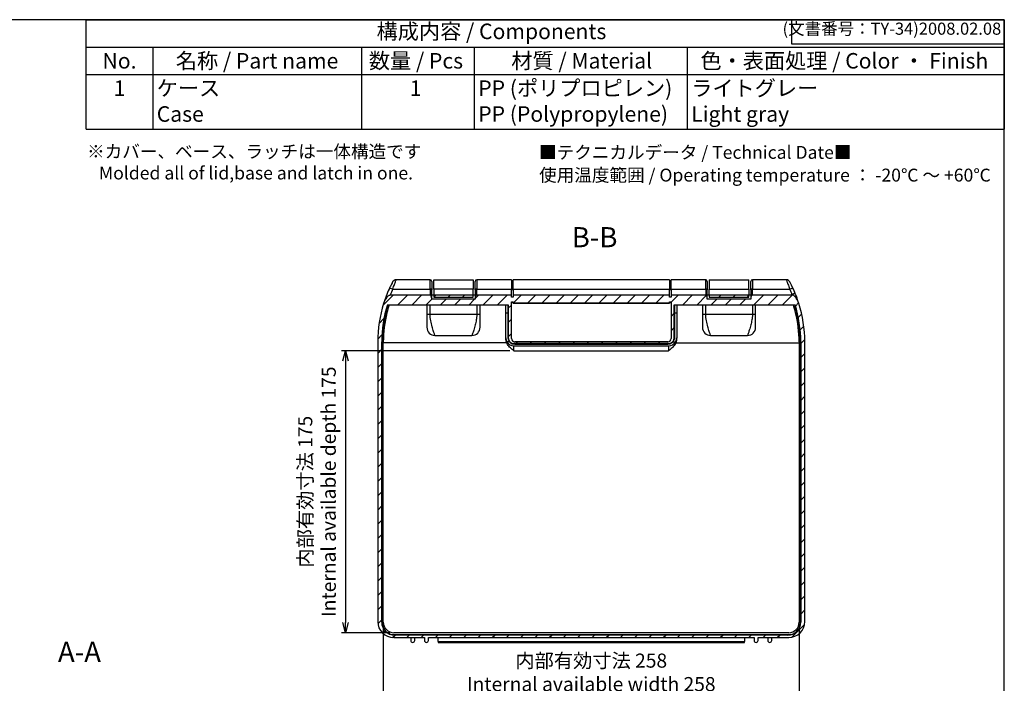
# Model space of a CAD drawing. Units: millimetres. Extents: x 0 to 1209, y 0 to 840.
# Drawn here: x 598 to 1209, y 428 to 840 of the extents above; entities that cross this region are included whole.
import ezdxf

# ---------------------------------------------------------------- set-up
doc = ezdxf.new("R2010")
doc.units = ezdxf.units.MM
doc.header["$LTSCALE"] = 3
doc.linetypes.add('AM_ISO08W050', pattern=[18, 12, -1.5, 3, -1.5])
doc.linetypes.add('CENTER', pattern=[2, 1.25, -0.25, 0.25, -0.25])
for name, color, linetype, lineweight in [('AM_10', 7, 'AM_ISO08W050', 50), ('AM_5', 3, 'Continuous', 25), ('AM_8', 1, 'Continuous', 25), ('Symbol (ISO)', 7, 'Continuous', 18)]:
    doc.layers.add(name, color=color, linetype=linetype, lineweight=lineweight)
doc.styles.add('ACISOTS', font='isocp.shx', dxfattribs={"height": 1, "bigfont": 'extfont.shx'})
doc.styles.add('Note Text (TK)', font='txt')
doc.styles.get("Standard").update_dxf_attribs({"font": 'ISOCP.SHX', "bigfont": 'EXTFONT.SHX'})
doc.dimstyles.new('AM_ISO$0', dxfattribs={"dimtxt": 3.5, "dimasz": 2.5, "dimexe": 1, "dimexo": 1, "dimgap": 1.5, "dimtad": 1, "dimdsep": 46, "dimtxsty": 'STANDARD', "dimblk": 'OPEN30', "dimcen": 0, "dimclrd": 3, "dimclre": 3, "dimclrt": 2, "dimadec": 0, "dimazin": 2, "dimtp": 0.1, "dimtm": 0.1, "dimtfac": 0.71, "dimtmove": 0, "dimatfit": 3, "dimldrblk": 'OPEN30', "dimfxl": 1, "dimlwd": -1, "dimlwe": -1, "dimarcsym": 0})
pattern_1 = [(45, (178.4704, 274.0266), (-4.419417, 4.419417), [])]

# ---------------------------------------------------------------- blocks, each defined once
blk = doc.blocks.new('TK-A3')
for p, q in [((359, 280), (359, 275)), ((359, 275), (403, 275))]:
    blk.add_line(p, q)
blk.add_lwpolyline([(0, 0), (403, 0), (403, 280), (0, 280)], close=True)
at = {"insert": (402.36, 276.11), "char_height": 2.5, "width": 43.0784, "attachment_point": 9}
blk.add_mtext('(文書番号：TY-34)2008.02.08', dxfattribs=at)
blk = doc.blocks.new('*S15')
at = {"layer": 'AM_10', "color": 7, "linetype": 'CENTER', "ltscale": 5}
for p, q in [((317.74, 393.59), (317.74, 373.78)), ((317.74, 128.59), (317.74, 148.05))]:
    blk.add_line(p, q, dxfattribs=at)
at = {"layer": 'AM_10', "color": 7, "linetype": 'CENTER'}
for p, q in [((330.24, 383.59), (342.74, 383.59)), ((330.24, 138.59), (342.74, 138.59))]:
    blk.add_line(p, q, dxfattribs=at)
at = {"layer": 'AM_10', "linetype": 'CENTER', "ltscale": 3}
blk.add_line((317.74, 373.78), (317.74, 148.05), dxfattribs=at)
at = {"layer": 'AM_10', "color": 7, "linetype": 'Continuous'}
blk.add_trace([(330.24, 385.24), (330.24, 381.95), (317.74, 383.59)], dxfattribs=at)
at = {"layer": 'AM_10', "color": 7, "linetype": 'Continuous', "extrusion": (0, 0, -1)}
blk.add_trace([(-330.24, 136.95), (-330.24, 140.24), (-317.74, 138.59)], dxfattribs=at)
at = {"layer": 'AM_10', "color": 7, "char_height": 12.5, "attachment_point": 5, "style": 'ACISOTS'}
for s, insert in [('A-A', (635.24, 446.08)), ('A', (352.74, 383.59)), ('A', (352.74, 138.59))]:
    blk.add_mtext(s, dxfattribs=dict(at, insert=insert))
blk = doc.blocks.new('*S16')
at = {"layer": 'AM_10', "color": 7, "linetype": 'CENTER', "ltscale": 3}
for p, q in [((646.74, 389.76), (646.74, 364.76)), ((646.74, 125.45), (646.74, 150.45))]:
    blk.add_line(p, q, dxfattribs=at)
at = {"layer": 'AM_10', "color": 7, "linetype": 'CENTER'}
for p, q in [((659.24, 377.26), (671.74, 377.26)), ((659.24, 137.95), (671.74, 137.95))]:
    blk.add_line(p, q, dxfattribs=at)
at = {"layer": 'AM_10', "linetype": 'CENTER', "ltscale": 3}
blk.add_line((646.74, 364.76), (646.74, 150.45), dxfattribs=at)
at = {"layer": 'AM_10', "color": 7, "linetype": 'Continuous'}
blk.add_trace([(659.24, 378.91), (659.24, 375.62), (646.74, 377.26)], dxfattribs=at)
at = {"layer": 'AM_10', "color": 7, "linetype": 'Continuous', "extrusion": (0, 0, -1)}
blk.add_trace([(-659.24, 136.31), (-659.24, 139.6), (-646.74, 137.95)], dxfattribs=at)
at = {"layer": 'AM_10', "color": 7, "char_height": 12.5, "attachment_point": 5, "style": 'ACISOTS'}
for s, insert in [('B-B', (954.83, 703.39)), ('B', (681.12, 377.26)), ('B', (681.12, 137.95))]:
    blk.add_mtext(s, dxfattribs=dict(at, insert=insert))
blk = doc.blocks.new('_Open30')
at = {"color": 0, "linetype": 'ByBlock', "lineweight": -2}
for p, q in [((-1, 0.268), (0, 0)), ((0, 0), (-1, -0.268)), ((0, 0), (-1, 0))]:
    blk.add_line(p, q, dxfattribs=at)
blk = doc.blocks.new('*D26')
at = {"layer": 'AM_5', "color": 3}
for p, q in [((902.24, 634.59), (797.74, 634.59)), ((800.24, 628.34), (800.24, 465.84)), ((827.74, 459.59), (797.74, 459.59))]:
    blk.add_line(p, q, dxfattribs=at)
at = {"layer": 'Defpoints', "color": 0}
for p in [(904.74, 634.59), (800.24, 459.59), (830.24, 459.59)]:
    blk.add_point(p, dxfattribs=at)
at = {"layer": 'AM_5', "color": 3, "xscale": 6.25, "yscale": 6.25, "zscale": 6.25}
for p, rotation in [((800.24, 634.59), 90), ((800.24, 459.59), 270)]:
    blk.add_blockref('_Open30', p, dxfattribs=dict(at, rotation=rotation))
at = {"layer": 'AM_5', "color": 2, "insert": (783.73, 547.09), "char_height": 8.75, "attachment_point": 5, "rotation": 90}
blk.add_mtext('内部有効寸法 175\\PInternal available depth 175', dxfattribs=at)
blk = doc.blocks.new('*D27')
at = {"layer": 'AM_5', "color": 3}
for p, q in [((823.74, 463.59), (823.74, 415.92)), ((1081.74, 463.59), (1081.74, 415.92)), ((829.99, 418.42), (1075.49, 418.42))]:
    blk.add_line(p, q, dxfattribs=at)
at = {"layer": 'Defpoints', "color": 0}
for p in [(823.74, 466.09), (1081.74, 466.09), (1081.74, 418.42)]:
    blk.add_point(p, dxfattribs=at)
at = {"layer": 'AM_5', "color": 3, "xscale": 6.25, "yscale": 6.25, "zscale": 6.25, "rotation": 180}
blk.add_blockref('_Open30', (823.74, 418.42), dxfattribs=at)
at = {"layer": 'AM_5', "color": 3, "xscale": 6.25, "yscale": 6.25, "zscale": 6.25}
blk.add_blockref('_Open30', (1081.74, 418.42), dxfattribs=at)
at = {"layer": 'AM_5', "color": 2, "insert": (952.74, 433.84), "char_height": 8.75, "attachment_point": 5}
blk.add_mtext('内部有効寸法 258\\PInternal available width 258', dxfattribs=at)
blk = doc.blocks.new('*S28')
at = {"color": 1}
for p, q in [((489.72, 700), (946.8, 700)), ((489.72, 684.56), (1007.5, 684.56)), ((527.22, 684.56), (527.22, 669.12)), ((644.9, 684.56), (644.9, 669.12)), ((708.56, 684.56), (708.56, 669.12)), ((828.68, 684.56), (828.68, 669.12)), ((489.72, 669.12), (1007.5, 669.12)), ((527.22, 669.12), (527.22, 638.25)), ((644.9, 669.12), (644.9, 638.25)), ((708.56, 669.12), (708.56, 638.25)), ((828.68, 669.12), (828.68, 638.25))]:
    blk.add_line(p, q, dxfattribs=at)
at = {"color": 7}
for p, q in [((489.72, 638.25), (489.72, 700)), ((489.72, 700), (1007.5, 700)), ((1007.5, 700), (1007.5, 638.25)), ((489.72, 638.25), (1007.5, 638.25))]:
    blk.add_line(p, q, dxfattribs=at)
at = {"color": 2, "insert": (718.26, 692.28), "char_height": 8.75, "attachment_point": 5, "style": 'ACISOTS'}
blk.add_mtext('構成内容 / Components', dxfattribs=at)
at = {"color": 2, "char_height": 8.75, "style": 'ACISOTS'}
for s, insert, width, attachment_point in [('No.', (508.47, 681.19), 33, 2), ('名称 / Part name', (586.06, 681.19), 113.182, 2), ('数量 / Pcs', (675.68, 681.19), 57.0521, 2), ('材質 / Material', (769.18, 681.19), 114.9748, 2), ('色・表面処理 / Color ・ Finish', (917.28, 681.19), 172.7061, 2), ('ケース\\PCase', (529.47, 665.75), 113.182, 1), ('PP (ポリプロピレン)\\PPP (Polypropylene)', (710.81, 665.75), 114.9748, 1), ('ライトグレー\\PLight gray', (830.93, 665.75), 140.4165, 1), ('1', (508.47, 665.75), 33, 2), ('1', (675.47, 665.75), 33, 2)]:
    blk.add_mtext(s, dxfattribs=dict(at, insert=insert, width=width, attachment_point=attachment_point))

msp = doc.modelspace()

# ---------------------------------------------------------------- hatches: boundary and pattern name
at = {"layer": 'AM_8'}
h = msp.add_hatch(dxfattribs=at)
h.set_pattern_fill('_U', color=256, scale=6.25, angle=45, style=0, pattern_type=0)
h.set_pattern_definition(pattern_1)
edge = h.paths.add_edge_path(flags=16)
edge.add_line((904.24, 664.844), (904.24, 664.274))
edge.add_line((904.24, 664.274), (1001.24, 664.274))
edge.add_line((1001.24, 664.274), (1001.24, 664.844))
edge.add_line((1001.24, 664.844), (1002.24, 664.844))
edge.add_line((1002.24, 664.844), (1002.24, 642.093))
edge.add_arc((1000.24, 642.093), 2, -90, 0, ccw=False)
edge.add_line((1000.24, 640.093), (905.24, 640.093))
edge.add_arc((905.24, 642.093), 2, 180, 270, ccw=False)
edge.add_line((903.24, 642.093), (903.24, 664.844))
edge.add_line((903.24, 664.844), (904.24, 664.844))
edge = h.paths.add_edge_path(flags=16)
edge.add_arc((905.24, 642.593), 4, 180, 218.754189)
edge.add_line((902.121, 640.089), (902.299, 640.089))
edge.add_arc((904.94, 643.093), 4, 228.675382, 270)
edge.add_line((904.94, 639.093), (1000.54, 639.093))
edge.add_arc((1000.54, 643.093), 4, 270, 311.324618)
edge.add_line((1003.182, 640.089), (1003.36, 640.089))
edge.add_arc((1000.24, 642.593), 4, 321.245811, 360)
edge.add_line((1004.24, 642.593), (1004.24, 663.129))
edge.add_line((1004.24, 663.129), (1079.166, 663.129))
edge.add_arc((1005.241, 639.863), 77.5, 0.167677, 17.469827, ccw=False)
edge.add_line((1082.74, 640.09), (1082.74, 466.093))
edge.add_arc((1074.74, 466.093), 8, -90, 0, ccw=False)
edge.add_line((1074.74, 458.093), (830.74, 458.093))
edge.add_arc((830.74, 466.093), 8, 180, 270, ccw=False)
edge.add_line((822.74, 466.093), (822.74, 640.09))
edge.add_arc((900.24, 639.863), 77.5, 162.530173, 179.832323, ccw=False)
edge.add_line((826.315, 663.129), (901.24, 663.129))
edge.add_line((901.24, 663.129), (901.24, 642.593))
edge = h.paths.add_edge_path()
edge.add_line((880.74, 666.678), (880.74, 666.593))
edge.add_line((880.74, 666.593), (853.74, 666.593))
edge.add_line((853.74, 666.593), (853.74, 666.678))
edge.add_ellipse((852.74, 666.678), major_axis=(0, 2.366), ratio=0.4226183, start_angle=270, end_angle=360)
edge.add_line((852.74, 669.044), (828.023, 669.044))
edge.add_arc((900.24, 640.919), 77.5, 155.693748, 158.721613, ccw=False)
edge.add_ellipse((829.61, 671.763), major_axis=(2.278, -1.029), ratio=0.3911199, start_angle=114.306252, end_angle=180)
edge.add_arc((900.24, 639.863), 80, 155.693748, 179.834964)
edge.add_line((820.24, 640.093), (820.24, 466.593))
edge.add_arc((830.24, 466.593), 10, 180, 270)
edge.add_line((830.24, 456.593), (849.24, 456.593))
edge.add_line((849.24, 456.593), (849.24, 454.843))
edge.add_arc((850.49, 454.843), 1.25, 180, 360)
edge.add_line((851.74, 454.843), (851.74, 456.593))
edge.add_line((851.74, 456.593), (1053.74, 456.593))
edge.add_line((1053.74, 456.593), (1053.74, 454.843))
edge.add_arc((1054.99, 454.843), 1.25, 180, 360)
edge.add_line((1056.24, 454.843), (1056.24, 456.593))
edge.add_line((1056.24, 456.593), (1075.24, 456.593))
edge.add_arc((1075.24, 466.593), 10, 270, 360)
edge.add_line((1085.24, 466.593), (1085.24, 640.093))
edge.add_arc((1005.241, 639.863), 80, 0.165036, 24.306252)
edge.add_ellipse((1075.871, 671.763), major_axis=(2.278, 1.029), ratio=0.3911199, start_angle=0, end_angle=65.693748)
edge.add_arc((1005.241, 640.919), 77.5, 21.278387, 24.306252, ccw=False)
edge.add_line((1077.457, 669.044), (1052.74, 669.044))
edge.add_ellipse((1052.74, 666.678), major_axis=(0, 2.366), ratio=0.4226183, start_angle=0, end_angle=90)
edge.add_line((1051.74, 666.678), (1051.74, 666.593))
edge.add_line((1051.74, 666.593), (1024.74, 666.593))
edge.add_line((1024.74, 666.593), (1024.74, 666.678))
edge.add_ellipse((1023.74, 666.678), major_axis=(0, -2.366), ratio=0.4226183, start_angle=90, end_angle=180)
edge.add_line((1023.74, 669.044), (1002.24, 669.044))
edge.add_line((1002.24, 669.044), (1002.24, 667.861))
edge.add_line((1002.24, 667.861), (1001.24, 667.861))
edge.add_line((1001.24, 667.861), (1001.24, 669.044))
edge.add_line((1001.24, 669.044), (904.24, 669.044))
edge.add_line((904.24, 669.044), (904.24, 667.861))
edge.add_line((904.24, 667.861), (903.24, 667.861))
edge.add_line((903.24, 667.861), (903.24, 669.044))
edge.add_line((903.24, 669.044), (881.74, 669.044))
edge.add_ellipse((881.74, 666.678), major_axis=(0, 2.366), ratio=0.4226183, start_angle=0, end_angle=90)
h = msp.add_hatch(dxfattribs=at)
h.set_pattern_fill('_U', color=256, scale=6.25, angle=45, style=0, pattern_type=0)
h.set_pattern_definition(pattern_1)
h.paths.add_polyline_path([(879.49, 669.044), (854.99, 669.044), (854.99, 667.861), (879.49, 667.861)])
h = msp.add_hatch(dxfattribs=at)
h.set_pattern_fill('_U', color=256, scale=6.25, angle=45, style=0, pattern_type=0)
h.set_pattern_definition(pattern_1)
h.paths.add_polyline_path([(1050.49, 669.044), (1025.99, 669.044), (1025.99, 667.861), (1050.49, 667.861)])

# ---------------------------------------------------------------- linework, layer by layer
for p, q in [((852.74, 678.593), (831.73, 678.593)), ((852.74, 672.82), (852.74, 678.593)), ((854.99, 672.82), (854.99, 678.593)), ((854.99, 678.593), (879.49, 678.593)), ((879.49, 678.593), (879.49, 672.82)), ((881.74, 678.593), (881.74, 672.82)), ((903.24, 678.593), (881.74, 678.593)), ((903.24, 678.593), (903.24, 672.82)), ((904.24, 678.093), (903.24, 678.093)), ((904.24, 672.82), (904.24, 678.593)), ((1001.24, 678.593), (904.24, 678.593)), ((1001.24, 678.593), (1001.24, 672.82)), ((1002.24, 678.093), (1001.24, 678.093)), ((1002.24, 672.82), (1002.24, 678.593)), ((1023.74, 678.593), (1002.24, 678.593)), ((1023.74, 672.82), (1023.74, 678.593)), ((1025.99, 678.593), (1025.99, 672.82)), ((1025.99, 678.593), (1050.49, 678.593)), ((1050.49, 672.82), (1050.49, 678.593)), ((1052.74, 678.593), (1052.74, 672.82)), ((1073.751, 678.593), (1052.74, 678.593)), ((829.61, 672.82), (852.74, 672.82)), ((852.74, 672.82), (852.74, 669.044)), ((853.74, 677.593), (853.74, 672.397)), ((853.74, 666.678), (853.74, 672.397)), ((879.49, 672.82), (854.99, 672.82)), ((854.99, 672.82), (854.99, 669.044)), ((879.49, 669.044), (879.49, 672.82)), ((880.74, 672.397), (880.74, 677.593)), ((880.74, 672.397), (880.74, 666.678)), ((881.74, 669.044), (881.74, 672.82)), ((881.74, 672.82), (903.24, 672.82)), ((903.24, 669.044), (903.24, 672.82)), ((903.24, 672.608), (904.24, 672.608)), ((904.24, 672.82), (1001.24, 672.82)), ((904.24, 672.82), (904.24, 669.044)), ((1001.24, 669.044), (1001.24, 672.82)), ((1001.24, 672.608), (1002.24, 672.608)), ((1002.24, 672.82), (1023.74, 672.82)), ((1002.24, 672.82), (1002.24, 669.044)), ((1023.74, 672.82), (1023.74, 669.044)), ((1024.74, 677.593), (1024.74, 672.397)), ((1024.74, 666.678), (1024.74, 672.397)), ((1025.99, 672.82), (1050.49, 672.82)), ((1025.99, 669.044), (1025.99, 672.82)), ((1050.49, 672.82), (1050.49, 669.044)), ((1051.74, 672.397), (1051.74, 677.593)), ((1051.74, 672.397), (1051.74, 666.678)), ((1052.74, 669.044), (1052.74, 672.82)), ((1052.74, 672.82), (1075.871, 672.82)), ((852.74, 669.044), (828.023, 669.044)), ((854.99, 669.093), (853.74, 669.093)), ((853.74, 666.593), (853.74, 666.678)), ((880.74, 666.593), (853.74, 666.593)), ((879.49, 669.044), (854.99, 669.044)), ((854.99, 669.044), (854.99, 667.861)), ((854.99, 667.861), (879.49, 667.861)), ((880.74, 669.093), (879.49, 669.093)), ((879.49, 667.861), (879.49, 669.044)), ((880.74, 666.678), (880.74, 666.593)), ((903.24, 669.044), (881.74, 669.044)), ((903.24, 667.861), (903.24, 669.044)), ((904.24, 667.861), (903.24, 667.861)), ((904.24, 669.044), (904.24, 667.861)), ((1001.24, 669.044), (904.24, 669.044)), ((1001.24, 667.861), (1001.24, 669.044)), ((1002.24, 667.861), (1001.24, 667.861)), ((1023.74, 669.044), (1002.24, 669.044)), ((1002.24, 669.044), (1002.24, 667.861)), ((1025.99, 669.093), (1024.74, 669.093)), ((1024.74, 666.593), (1024.74, 666.678)), ((1051.74, 666.593), (1024.74, 666.593)), ((1050.49, 669.044), (1025.99, 669.044)), ((1025.99, 669.044), (1025.99, 667.861)), ((1025.99, 667.861), (1050.49, 667.861)), ((1051.74, 669.093), (1050.49, 669.093)), ((1050.49, 667.861), (1050.49, 669.044)), ((1051.74, 666.678), (1051.74, 666.593)), ((1077.457, 669.044), (1052.74, 669.044)), ((826.315, 663.129), (901.24, 663.129)), ((850.74, 663.129), (850.74, 657.093)), ((852.74, 657.093), (852.74, 663.129)), ((881.74, 663.129), (881.74, 657.093)), ((883.74, 657.093), (883.74, 663.129)), ((899.74, 658.136), (899.74, 663.129)), ((900.94, 663.129), (900.94, 658.136)), ((901.24, 663.129), (901.24, 642.593)), ((903.24, 642.093), (903.24, 664.844)), ((903.24, 664.844), (904.24, 664.844)), ((903.24, 664.593), (904.24, 664.593)), ((904.24, 664.844), (904.24, 664.274)), ((904.24, 664.274), (1001.24, 664.274)), ((904.24, 664.093), (904.24, 664.274)), ((904.24, 664.093), (1001.24, 664.093)), ((1001.24, 664.274), (1001.24, 664.844)), ((1001.24, 664.844), (1002.24, 664.844)), ((1001.24, 664.593), (1002.24, 664.593)), ((1001.24, 664.274), (1001.24, 664.093)), ((1002.24, 664.844), (1002.24, 642.093)), ((1004.24, 642.593), (1004.24, 663.129)), ((1004.24, 663.129), (1079.166, 663.129)), ((1004.54, 658.136), (1004.54, 663.129)), ((1005.74, 663.129), (1005.74, 658.136)), ((1021.74, 663.129), (1021.74, 657.093)), ((1023.74, 657.093), (1023.74, 663.129)), ((1052.74, 663.129), (1052.74, 657.093)), ((1054.74, 657.093), (1054.74, 663.129)), ((824.715, 657.249), (824.921, 657.249)), ((825.131, 658.136), (825.954, 658.136)), ((852.74, 657.093), (850.74, 657.093)), ((881.74, 657.093), (852.74, 657.093)), ((883.74, 657.093), (881.74, 657.093)), ((899.74, 642.593), (899.74, 658.136)), ((899.74, 658.136), (900.94, 658.136)), ((900.94, 658.136), (900.94, 643.093)), ((900.94, 657.249), (901.24, 657.249)), ((1004.24, 657.249), (1004.54, 657.249)), ((1004.54, 658.136), (1005.74, 658.136)), ((1004.54, 643.093), (1004.54, 658.136)), ((1005.74, 658.136), (1005.74, 642.593)), ((1023.74, 657.093), (1021.74, 657.093)), ((1052.74, 657.093), (1023.74, 657.093)), ((1054.74, 657.093), (1052.74, 657.093)), ((1079.526, 658.136), (1080.35, 658.136)), ((1080.56, 657.249), (1080.765, 657.249)), ((855.74, 644.093), (878.74, 644.093)), ((899.74, 642.593), (899.74, 642.42)), ((1005.74, 642.42), (1005.74, 642.593)), ((1026.74, 644.093), (1049.74, 644.093)), ((820.24, 640.093), (820.24, 466.593)), ((822.94, 640.093), (822.74, 640.093)), ((822.74, 466.093), (822.74, 640.09)), ((823.74, 640.089), (822.94, 640.089)), ((822.94, 640.089), (822.94, 465.893)), ((823.74, 466.093), (823.74, 640.088)), ((900.258, 639.539), (823.74, 639.539)), ((902.299, 640.089), (900.412, 640.089)), ((904.74, 634.593), (904.74, 637.593)), ((904.74, 637.593), (1000.74, 637.593)), ((1000.54, 639.093), (904.94, 639.093)), ((1000.24, 640.093), (905.24, 640.093)), ((905.24, 638.593), (1000.24, 638.593)), ((1000.74, 637.593), (1000.74, 634.593)), ((1003.182, 640.089), (1005.068, 640.089)), ((1005.223, 639.539), (1081.74, 639.539)), ((1082.54, 640.089), (1081.74, 640.089)), ((1081.74, 640.088), (1081.74, 466.093)), ((1082.74, 640.093), (1082.54, 640.093)), ((1082.54, 465.893), (1082.54, 640.089)), ((1082.74, 640.09), (1082.74, 466.093)), ((1085.24, 466.593), (1085.24, 640.093)), ((904.74, 634.593), (1000.74, 634.593)), ((1075.24, 459.593), (830.24, 459.593)), ((830.44, 458.393), (1075.04, 458.393)), ((830.24, 456.593), (849.24, 456.593)), ((1074.74, 458.093), (830.74, 458.093)), ((840.74, 456.593), (840.74, 454.843)), ((843.24, 454.843), (843.24, 456.593)), ((849.24, 456.593), (849.24, 454.843)), ((851.74, 454.843), (851.74, 456.593)), ((851.74, 456.593), (1053.74, 456.593)), ((857.74, 454.047), (857.74, 456.593)), ((857.74, 454.047), (857.74, 453.593)), ((857.74, 454.047), (1047.74, 454.047)), ((857.74, 453.593), (1047.74, 453.593)), ((1047.74, 453.593), (857.74, 453.593)), ((1047.74, 456.593), (1047.74, 454.047)), ((1047.74, 453.593), (1047.74, 454.047)), ((1053.74, 456.593), (1053.74, 454.843)), ((1056.24, 454.843), (1056.24, 456.593)), ((1056.24, 456.593), (1075.24, 456.593)), ((1062.24, 456.593), (1062.24, 454.843)), ((1064.74, 454.843), (1064.74, 456.593))]:
    msp.add_line(p, q)
for centre, radius, start, end in [((831.73, 676.093), 2.5, 90, 152.128545), ((852.74, 677.593), 1, 0, 90), ((881.74, 677.593), 1, 90, 180), ((1023.74, 677.593), 1, 0, 90), ((1052.74, 677.593), 1, 90, 180), ((1073.751, 676.093), 2.5, 27.871455, 90), ((900.24, 639.863), 80, 155.693748, 162.530173), ((900.24, 640.919), 77.5, 155.693748, 158.721613), ((1005.241, 640.919), 77.5, 21.278387, 24.306252), ((1005.241, 639.863), 80, 17.469827, 24.306252), ((900.24, 639.863), 80, 162.530173, 179.834964), ((900.24, 639.863), 77.5, 162.530173, 179.832323), ((900.24, 639.863), 77.3, 162.483512, 166.326183), ((900.24, 639.863), 76.5, 162.294305, 166.180365), ((1005.241, 639.863), 76.5, 13.819635, 17.705695), ((1005.241, 639.863), 77.3, 13.673817, 17.516488), ((1005.241, 639.863), 77.5, 0.167677, 17.469827), ((1005.241, 639.863), 80, 0.165036, 17.469827), ((900.24, 639.863), 77.3, 166.326183, 179.832107), ((900.24, 639.863), 76.5, 166.180365, 179.830351), ((1005.241, 639.863), 76.5, 0.169649, 13.819635), ((1005.241, 639.863), 77.3, 0.167893, 13.673817), ((855.74, 649.093), 5, 180, 270), ((878.74, 649.093), 5, 270, 0), ((1026.74, 649.093), 5, 180, 270), ((1049.74, 649.093), 5, 270, 0), ((904.74, 642.593), 5, 180, 210.051908), ((904.94, 643.093), 4, 180, 215.143575), ((905.24, 642.593), 4, 180, 270), ((905.24, 642.093), 2, 180, 270), ((1000.24, 642.593), 4, 270, 0), ((1000.24, 642.093), 2, 270, 0), ((1000.54, 643.093), 4, 324.856425, 0), ((1000.74, 642.593), 5, 329.948092, 0), ((900.241, 639.863), 76.501, 179.830351, 179.831231), ((904.74, 642.593), 5, 210.051908, 270), ((904.94, 643.093), 4, 228.675382, 270), ((1000.54, 643.093), 4, 270, 311.324618), ((1000.74, 642.593), 5, 270, 329.948092), ((1005.241, 639.863), 76.5, 0.168769, 0.169649), ((830.24, 466.593), 10, 180, 270), ((830.74, 466.093), 8, 180, 270), ((830.44, 465.893), 7.5, 180, 270), ((830.24, 466.093), 6.5, 180, 270), ((1074.74, 466.093), 8, 270, 0), ((1075.04, 465.893), 7.5, 270, 0), ((1075.24, 466.593), 10, 270, 0), ((1075.24, 466.093), 6.5, 270, 0), ((841.99, 454.843), 1.25, 180, 0), ((850.49, 454.843), 1.25, 180, 0), ((1054.99, 454.843), 1.25, 180, 0), ((1063.49, 454.843), 1.25, 180, 0)]:
    msp.add_arc(centre, radius, start, end)
for centre, major_axis, ratio, start_param, end_param in [((829.61, 671.763), (-2.278, 1.029), 0.3911199, 4.887234, 6.2831853), ((852.74, 672.397), (1, 0), 0.4226183, 0, 1.5707963), ((881.74, 672.397), (-1, 0), 0.4226183, 4.712389, 6.2831853), ((1023.74, 672.397), (1, 0), 0.4226183, 0, 1.5707963), ((1052.74, 672.397), (-1, 0), 0.4226183, 4.712389, 6.2831853), ((1075.871, 671.763), (2.278, 1.029), 0.3911199, 0, 1.3959513), ((852.74, 666.678), (0, 2.366), 0.4226183, 4.712389, 6.2831853), ((881.74, 666.678), (0, 2.366), 0.4226183, 0, 1.5707963), ((1023.74, 666.678), (0, 2.366), 0.4226183, 4.712389, 6.2831853), ((1052.74, 666.678), (0, 2.366), 0.4226183, 0, 1.5707963)]:
    msp.add_ellipse(centre, major_axis=major_axis, ratio=ratio, start_param=start_param, end_param=end_param)
for points, knots in [([(829.61, 672.82), (829.966, 673.87), (830.311, 674.842), (830.908, 676.47), (831.163, 677.14), (831.502, 678.016), (831.611, 678.293), (831.711, 678.544), (831.73, 678.593), (831.73, 678.593)], [-0.88280967, -0.88280967, -0.88280967, -0.88280967, -0.60090691, -0.60090691, -0.33383717, -0.33383717, -0.12839891, -0.12839891, 0, 0, 0, 0]), ([(1073.751, 678.593), (1073.751, 678.593), (1073.795, 678.482), (1074.015, 677.923), (1074.253, 677.313), (1074.846, 675.733), (1075.196, 674.775), (1075.666, 673.42), (1075.768, 673.123), (1075.871, 672.82)], [-0.88280967, -0.88280967, -0.88280967, -0.88280967, -0.69012559, -0.69012559, -0.38183106, -0.38183106, -0.08143478, -0.08143478, 0, 0, 0, 0]), ([(829.52, 677.262), (829.52, 677.262), (829.5, 677.224), (829.397, 677.029), (829.285, 676.815), (828.935, 676.137), (828.672, 675.618), (828.055, 674.358), (827.699, 673.606), (827.331, 672.792)], [0, 0, 0, 0, 0.12839891, 0.12839891, 0.33383717, 0.33383717, 0.60090691, 0.60090691, 0.88280967, 0.88280967, 0.88280967, 0.88280967]), ([(1078.149, 672.792), (1078.043, 673.027), (1077.938, 673.257), (1077.452, 674.306), (1077.091, 675.048), (1076.479, 676.271), (1076.233, 676.743), (1076.006, 677.176), (1075.961, 677.262), (1075.961, 677.262)], [0, 0, 0, 0, 0.08143478, 0.08143478, 0.38183106, 0.38183106, 0.69012559, 0.69012559, 0.88280967, 0.88280967, 0.88280967, 0.88280967]), ([(828.023, 669.044), (827.845, 669.044), (827.667, 669.004), (827.299, 668.867), (827.106, 668.759), (826.539, 668.369), (826.136, 667.974), (825.02, 666.539), (824.37, 665.277), (823.93, 663.879)], [-0.87155338, -0.87155338, -0.87155338, -0.87155338, -0.78226017, -0.78226017, -0.67558228, -0.67558228, -0.43952513, -0.43952513, 0, 0, 0, 0]), ([(1081.551, 663.879), (1081.145, 665.169), (1080.559, 666.347), (1079.5, 667.803), (1079.085, 668.239), (1078.458, 668.711), (1078.208, 668.863), (1077.789, 669.009), (1077.624, 669.044), (1077.457, 669.044)], [-0.53742588, -0.53742588, -0.53742588, -0.53742588, -0.28442226, -0.28442226, -0.1329953, -0.1329953, -0.04988374, -0.04988374, 0, 0, 0, 0]), ([(850.74, 657.093), (850.74, 655.953), (850.74, 654.884), (850.74, 652.987), (850.74, 652.15), (850.74, 650.811), (850.74, 650.288), (850.74, 649.566), (850.74, 649.344), (850.74, 649.121), (850.74, 649.104), (850.74, 649.093)], [-1, -1, -1, -1, -0.7543829, -0.7543829, -0.5342989, -0.5342989, -0.3369876, -0.3369876, -0.156733, -0.156733, 0, 0, 0, 0]), ([(855.74, 644.093), (855.74, 644.093), (855.667, 644.262), (855.399, 645.022), (855.19, 645.672), (854.683, 647.351), (854.381, 648.402), (853.758, 650.696), (853.439, 651.94), (852.921, 654.473), (852.74, 655.746), (852.74, 657.093)], [0, 0, 0, 0, 0.156733, 0.156733, 0.3369876, 0.3369876, 0.5342989, 0.5342989, 0.7543829, 0.7543829, 1, 1, 1, 1]), ([(881.74, 657.093), (881.74, 656.45), (881.699, 655.827), (881.51, 654.205), (881.312, 653.198), (880.829, 651.1), (880.54, 650.008), (879.953, 647.887), (879.655, 646.865), (879.21, 645.419), (879.044, 644.915), (878.81, 644.251), (878.74, 644.093), (878.74, 644.093)], [0, 0, 0, 0, 0.1172543, 0.1172543, 0.3048612, 0.3048612, 0.497663, 0.497663, 0.6962554, 0.6962554, 0.8481292, 0.8481292, 1, 1, 1, 1]), ([(883.74, 649.093), (883.74, 649.104), (883.74, 649.119), (883.74, 649.311), (883.74, 649.479), (883.74, 650.064), (883.74, 650.544), (883.74, 651.729), (883.74, 652.422), (883.74, 653.907), (883.74, 654.691), (883.74, 656.022), (883.74, 656.549), (883.74, 657.093)], [-1, -1, -1, -1, -0.8481292, -0.8481292, -0.6962554, -0.6962554, -0.497663, -0.497663, -0.3048612, -0.3048612, -0.1172543, -0.1172543, 0, 0, 0, 0]), ([(1021.74, 657.093), (1021.74, 655.953), (1021.74, 654.884), (1021.74, 652.987), (1021.74, 652.15), (1021.74, 650.811), (1021.74, 650.288), (1021.74, 649.566), (1021.74, 649.344), (1021.74, 649.121), (1021.74, 649.104), (1021.74, 649.093)], [-1, -1, -1, -1, -0.7543829, -0.7543829, -0.5342989, -0.5342989, -0.3369876, -0.3369876, -0.156733, -0.156733, 0, 0, 0, 0]), ([(1026.74, 644.093), (1026.74, 644.093), (1026.667, 644.262), (1026.399, 645.022), (1026.19, 645.672), (1025.683, 647.351), (1025.381, 648.402), (1024.758, 650.696), (1024.439, 651.94), (1023.921, 654.473), (1023.74, 655.746), (1023.74, 657.093)], [0, 0, 0, 0, 0.156733, 0.156733, 0.3369876, 0.3369876, 0.5342989, 0.5342989, 0.7543829, 0.7543829, 1, 1, 1, 1]), ([(1052.74, 657.093), (1052.74, 656.45), (1052.699, 655.827), (1052.51, 654.205), (1052.312, 653.198), (1051.829, 651.1), (1051.54, 650.008), (1050.953, 647.887), (1050.655, 646.865), (1050.21, 645.419), (1050.044, 644.915), (1049.81, 644.251), (1049.74, 644.093), (1049.74, 644.093)], [0, 0, 0, 0, 0.1172543, 0.1172543, 0.3048612, 0.3048612, 0.497663, 0.497663, 0.6962554, 0.6962554, 0.8481292, 0.8481292, 1, 1, 1, 1]), ([(1054.74, 649.093), (1054.74, 649.104), (1054.74, 649.119), (1054.74, 649.311), (1054.74, 649.479), (1054.74, 650.064), (1054.74, 650.544), (1054.74, 651.729), (1054.74, 652.422), (1054.74, 653.907), (1054.74, 654.691), (1054.74, 656.022), (1054.74, 656.549), (1054.74, 657.093)], [-1, -1, -1, -1, -0.8481292, -0.8481292, -0.6962554, -0.6962554, -0.497663, -0.497663, -0.3048612, -0.3048612, -0.1172543, -0.1172543, 0, 0, 0, 0]), ([(900.258, 639.539), (900.177, 639.805), (900.102, 640.067), (899.954, 640.643), (899.875, 641.002), (899.768, 641.724), (899.74, 642.088), (899.74, 642.42)], [3.12989616, 3.12989616, 3.12989616, 3.12989616, 3.21580057, 3.21580057, 3.32577234, 3.32577234, 3.43574412, 3.43574412, 3.43574412, 3.43574412]), ([(1005.74, 642.42), (1005.74, 642.088), (1005.713, 641.724), (1005.606, 641.002), (1005.527, 640.643), (1005.379, 640.067), (1005.303, 639.805), (1005.223, 639.539)], [2.20626714, 2.20626714, 2.20626714, 2.20626714, 2.31623891, 2.31623891, 2.42621068, 2.42621068, 2.5121151, 2.5121151, 2.5121151, 2.5121151]), ([(904.74, 634.593), (904.055, 635.124), (903.3, 635.707), (901.918, 636.995), (901.298, 637.705), (900.629, 638.766), (900.427, 639.152), (900.258, 639.539)], [0, 0, 0, 0, 0.25998673, 0.25998673, 0.51997345, 0.51997345, 0.63632637, 0.63632637, 0.63632637, 0.63632637]), ([(1005.223, 639.539), (1005.053, 639.152), (1004.852, 638.766), (1004.182, 637.705), (1003.562, 636.995), (1002.181, 635.707), (1001.425, 635.124), (1000.74, 634.593)], [2.63360474, 2.63360474, 2.63360474, 2.63360474, 2.74995766, 2.74995766, 3.00994439, 3.00994439, 3.26993111, 3.26993111, 3.26993111, 3.26993111])]:
    msp.add_open_spline(points, degree=3, knots=knots)

# ---------------------------------------------------------------- block references
at = {"lineweight": 0, "xscale": 3, "yscale": 3, "zscale": 3}
msp.add_blockref('TK-A3', (0, 0), dxfattribs=at)
at = {"xscale": 1.1, "yscale": 1.1, "zscale": 1.1}
msp.add_blockref('*S28', (100.75, 70), dxfattribs=at)
at = {"layer": 'AM_10'}
for name in ['*S16', '*S15']:
    msp.add_blockref(name, (0, 0), dxfattribs=at)

# ---------------------------------------------------------------- texts
at = {"insert": (639.959, 751.533), "char_height": 8, "attachment_point": 4, "style": 'ACISOTS'}
msp.add_mtext_dynamic_manual_height_columns('{\\fMS PGothic|b0|i0|c128|p50;※カバー、ベース、ラッチは一体構造です\\P   Molded all of lid,base and latch in one.}', width=219.09173, gutter_width=5, heights=[0], dxfattribs=at)
at = {"layer": 'Symbol (ISO)', "color": 7, "insert": (920.37, 749.574), "char_height": 8, "width": 288.41174, "attachment_point": 4, "line_spacing_factor": 1.058182, "style": 'Note Text (TK)'}
msp.add_mtext('■テクニカルデータ / Technical Date■\\P使用温度範囲 / Operating temperature ： -20℃ ～ +60℃', dxfattribs=at)

# ---------------------------------------------------------------- dimensions: what is measured, and where the dimension line sits
at = {"layer": 'AM_5'}
dim = msp.add_linear_dim(base=(800.24, 459.593), p1=(904.74, 634.593), p2=(830.24, 459.593), angle=90, text='内部有効寸法 <>\\PInternal available depth 175', dimstyle='AM_ISO$0', override={"dimscale": 2.5, "dimpost": ''}, dxfattribs=at)
dim.commit()
dim.dimension.update_dxf_attribs({"geometry": '*D26', "text_midpoint": (783.73, 547.093)})
dim = msp.add_linear_dim(base=(1081.74, 418.422), p1=(823.74, 466.093), p2=(1081.74, 466.093), text='内部有効寸法 <>\\PInternal available width 258', dimstyle='AM_ISO$0', override={"dimscale": 2.5}, dxfattribs=at)
dim.commit()
dim.dimension.update_dxf_attribs({"geometry": '*D27', "text_midpoint": (952.74, 418.422), "dimtype": 160})

doc.saveas('drawing.dxf')
